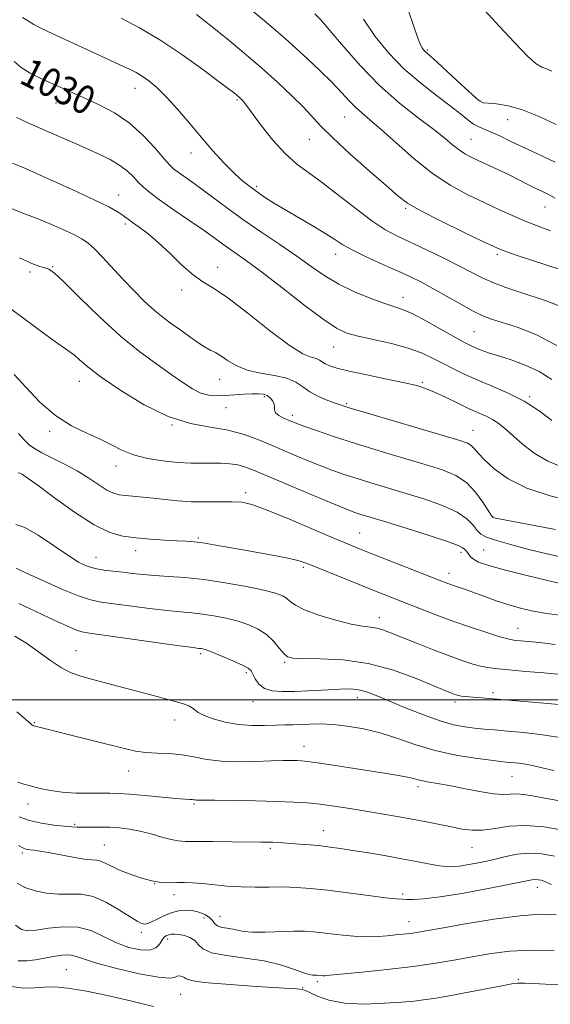
# Model space of a CAD drawing. Extents: x 2069800 to 2072700, y 317300 to 320200.
# Drawn here: x 2071092 to 2071240, y 319415 to 319690 of the extents above; entities that cross this region are included whole.
import ezdxf
from ezdxf.enums import TextEntityAlignment as Align

# ---------------------------------------------------------------- set-up
doc = ezdxf.new("R2010")
doc.units = 0
doc.header["$MEASUREMENT"] = 0
for name, color, linetype, lineweight in [('32000', 7, 'Continuous', 0), ('DTM SPOT ELEVATION', 2, 'Continuous', 13), ('INDEX CONTOUR', 41, 'Continuous', 13), ('INDEX CONTOUR LABEL', 244, 'Continuous', 0), ('INTERMEDIATE CONTOUR', 44, 'Continuous', 0)]:
    doc.layers.add(name, color=color, linetype=linetype, lineweight=lineweight)
doc.styles.add('Style-ITALICS', font='ITALICS.shx')

msp = doc.modelspace()

# ---------------------------------------------------------------- linework, layer by layer
at = {"layer": '32000', "flags": 128}
msp.add_lwpolyline([(2072500, 319500), (2070000, 319500)], dxfattribs=at)
at = {"layer": 'DTM SPOT ELEVATION'}
for p in [(2071205.93, 319681.91, 1015.8), (2071124.11, 319671.14, 1028.7), (2071152.6, 319667.85, 1026.2), (2071220.69, 319667.55, 1015.9), (2071101.92, 319667.07, 1030.7), (2071182.74, 319663.13, 1022.9), (2071228.44, 319662.37, 1016.8), (2071172.87, 319656.91, 1024.7), (2071218.16, 319656.84, 1019.1), (2071139.79, 319653.05, 1028.6), (2071158.14, 319643.67, 1027.7), (2071119.54, 319641.25, 1033.3), (2071199.87, 319637.51, 1024.2), (2071238.9, 319637.9, 1020.8), (2071121.41, 319633.21, 1034.3), (2071180.26, 319624.72, 1028.6), (2071225.48, 319624.69, 1024.3), (2071101.02, 319621.24, 1037.9), (2071147.2, 319620.99, 1033.4), (2071094.68, 319619.74, 1038.3), (2071137.19, 319614.67, 1034.4), (2071199.08, 319612.63, 1029.4), (2071219, 319603.06, 1029), (2071179.73, 319598.77, 1032.8), (2071108.49, 319589.12, 1040.7), (2071147.76, 319589.66, 1036.8), (2071204.49, 319588.87, 1033.8), (2071160.27, 319584.83, 1038.3), (2071234.54, 319584.83, 1031.8), (2071183.37, 319582.85, 1035.8), (2071149.59, 319581.73, 1038.9), (2071168.12, 319579.61, 1037.6), (2071134.46, 319576.9, 1040), (2071100.15, 319575.15, 1042.3), (2071218.75, 319575.41, 1035.2), (2071118.76, 319565.45, 1042.6), (2071155.05, 319557.96, 1043.6), (2071224.22, 319551.35, 1037.9), (2071187, 319546.68, 1043.1), (2071141.79, 319545.27, 1045.8), (2071124.25, 319541.7, 1046.6), (2071215.33, 319541.28, 1042.4), (2071221.73, 319541.89, 1041.1), (2071113.15, 319539.88, 1047.2), (2071171.25, 319537.05, 1046.3), (2071212.01, 319535.37, 1043.4), (2071192.45, 319522.97, 1047.4), (2071231.35, 319519.95, 1045.2), (2071107.59, 319513.72, 1053.2), (2071142.49, 319512.87, 1052.3), (2071165.98, 319510.49, 1050.2), (2071155.25, 319507.54, 1052.3), (2071224.27, 319502.02, 1049.6), (2071157.1, 319499.49, 1052.6), (2071186.36, 319500.55, 1052.6), (2071213.67, 319499.41, 1050.4), (2071135.18, 319494.37, 1054.6), (2071095.87, 319493.55, 1055.9), (2071171.38, 319487, 1055.3), (2071122.27, 319480.07, 1056.7), (2071229.62, 319478.52, 1054.9), (2071203.35, 319475.65, 1056.4), (2071094.09, 319470.85, 1058.6), (2071140.63, 319470.81, 1058.2), (2071107.18, 319465.14, 1059.8), (2071176.83, 319463.32, 1059.3), (2071115.5, 319459.31, 1061.1), (2071161.94, 319458.41, 1060.3), (2071218.42, 319458.61, 1058.8), (2071092.56, 319457.08, 1062.3), (2071129.6, 319448.56, 1062), (2071236.69, 319447.46, 1062.6), (2071135, 319445.4, 1062.6), (2071199.03, 319445.65, 1061.7), (2071143.39, 319438.95, 1064.9), (2071147.89, 319439.35, 1063.2), (2071200.83, 319437.86, 1063.3), (2071125.84, 319434.87, 1064.4), (2071133.2, 319433.04, 1066.4), (2071104.83, 319424.45, 1069.1), (2071170.99, 319419.37, 1067.9), (2071175.17, 319421.09, 1066.3), (2071231.4, 319421.75, 1067.8), (2071136.82, 319417.51, 1068.9)]:
    msp.add_point(p, dxfattribs=at)
at = {"layer": 'INDEX CONTOUR'}
for points in [[(2071241.694, 319640.419, 1020), (2071239.851, 319641.401, 1020), (2071238.119, 319642.249, 1020), (2071236.257, 319643.148, 1020), (2071234.076, 319644.241, 1020), (2071231.575, 319645.508, 1020), (2071228.799, 319646.887, 1020), (2071225.834, 319648.308, 1020), (2071220.297, 319650.891, 1020), (2071218.182, 319651.896, 1020), (2071216.431, 319652.833, 1020), (2071214.821, 319653.887, 1020), (2071213.102, 319655.245, 1020), (2071210.875, 319657.087, 1020), (2071207.705, 319659.591, 1020), (2071203.318, 319662.902, 1020), (2071198.083, 319667.024, 1020), (2071192.532, 319671.926, 1020), (2071187.171, 319677.443, 1020), (2071182.41, 319682.862, 1020), (2071178.635, 319687.341, 1020), (2071176.088, 319690.27, 1020), (2071174.431, 319692.01, 1020)], [(2071240.809, 319589.651, 1030), (2071237.241, 319591.88, 1030), (2071233.309, 319593.688, 1030), (2071229.364, 319595.11, 1030), (2071225.846, 319596.232, 1030), (2071223.087, 319597.135, 1030), (2071221, 319597.878, 1030), (2071219.394, 319598.509, 1030), (2071218.013, 319599.122, 1030), (2071216.337, 319599.984, 1030), (2071213.781, 319601.401, 1030), (2071210.014, 319603.531, 1030), (2071205.716, 319605.924, 1030), (2071201.819, 319607.975, 1030), (2071198.956, 319609.267, 1030), (2071196.559, 319610.118, 1030), (2071193.76, 319611.033, 1030), (2071189.945, 319612.408, 1030), (2071185.509, 319614.222, 1030), (2071181.103, 319616.348, 1030), (2071177.184, 319618.694, 1030), (2071173.444, 319621.286, 1030), (2071169.38, 319624.186, 1030), (2071164.651, 319627.414, 1030), (2071159.563, 319630.826, 1030), (2071154.579, 319634.234, 1030), (2071150.085, 319637.465, 1030), (2071142.801, 319642.915, 1030), (2071140.01, 319644.94, 1030), (2071136.135, 319647.657, 1030), (2071134.966, 319648.548, 1030), (2071133.83, 319649.646, 1030), (2071132.188, 319651.502, 1030), (2071129.634, 319654.458, 1030), (2071126.298, 319658.016, 1030), (2071122.453, 319661.467, 1030), (2071118.358, 319664.253, 1030), (2071114.252, 319666.429, 1030), (2071110.37, 319668.204, 1030), (2071100.592, 319672.576, 1030), (2071097.543, 319673.968, 1030), (2071094.686, 319675.41, 1030), (2071092.251, 319676.938, 1030), (2071090.249, 319678.624, 1030)], [(2071244.856, 319539.668, 1040), (2071239.415, 319540.875, 1040), (2071233.936, 319542.196, 1040), (2071228.941, 319543.506, 1040), (2071224.99, 319544.645, 1040), (2071222.453, 319545.524, 1040), (2071220.945, 319546.351, 1040), (2071219.89, 319547.4, 1040), (2071218.734, 319548.87, 1040), (2071217.002, 319550.647, 1040), (2071214.235, 319552.539, 1040), (2071210.156, 319554.38, 1040), (2071205.195, 319556.124, 1040), (2071199.961, 319557.752, 1040), (2071190.386, 319560.627, 1040), (2071186.274, 319561.892, 1040), (2071182.64, 319563.079, 1040), (2071179.206, 319564.292, 1040), (2071175.63, 319565.659, 1040), (2071171.663, 319567.265, 1040), (2071167.425, 319569.038, 1040), (2071163.132, 319570.868, 1040), (2071158.928, 319572.638, 1040), (2071154.668, 319574.203, 1040), (2071150.137, 319575.42, 1040), (2071145.143, 319576.278, 1040), (2071139.588, 319577.335, 1040), (2071133.398, 319579.288, 1040), (2071126.661, 319582.566, 1040), (2071120.109, 319586.54, 1040), (2071114.633, 319590.313, 1040), (2071110.887, 319593.175, 1040), (2071108.56, 319595.147, 1040), (2071107.105, 319596.435, 1040), (2071105.971, 319597.299, 1040), (2071104.602, 319598.212, 1040), (2071102.445, 319599.699, 1040), (2071099.078, 319602.155, 1040), (2071089.362, 319609.39, 1040)], [(2071242.827, 319498.653, 1050), (2071221.103, 319500.536, 1050), (2071216.477, 319500.907, 1050), (2071215.444, 319501.023, 1050), (2071214.66, 319501.162, 1050), (2071214.012, 319501.338, 1050), (2071213.362, 319501.567, 1050), (2071212.485, 319501.907, 1050), (2071210.821, 319502.594, 1050), (2071207.724, 319503.905, 1050), (2071202.771, 319505.964, 1050), (2071196.43, 319508.267, 1050), (2071189.389, 319510.162, 1050), (2071182.345, 319511.166, 1050), (2071176.032, 319511.49, 1050), (2071171.189, 319511.523, 1050), (2071168.294, 319511.621, 1050), (2071166.753, 319512.023, 1050), (2071165.709, 319512.94, 1050), (2071164.449, 319514.485, 1050), (2071162.837, 319516.376, 1050), (2071160.883, 319518.233, 1050), (2071158.591, 319519.758, 1050), (2071155.951, 319520.967, 1050), (2071152.947, 319521.957, 1050), (2071149.615, 319522.804, 1050), (2071146.184, 319523.496, 1050), (2071142.936, 319523.997, 1050), (2071140.001, 319524.307, 1050), (2071136.917, 319524.564, 1050), (2071133.072, 319524.939, 1050), (2071128.121, 319525.545, 1050), (2071114.586, 319527.348, 1050), (2071111.658, 319527.942, 1050), (2071108.227, 319529.068, 1050), (2071103.618, 319530.955, 1050), (2071098.653, 319533.159, 1050), (2071094.529, 319535.066, 1050), (2071092.132, 319536.21, 1050), (2071090.823, 319536.877, 1050)], [(2071241.483, 319456.2, 1060), (2071238.008, 319456.872, 1060), (2071234.459, 319457.071, 1060), (2071230.976, 319456.74, 1060), (2071227.549, 319456.051, 1060), (2071224.132, 319455.23, 1060), (2071220.73, 319454.473, 1060), (2071217.565, 319453.86, 1060), (2071214.917, 319453.44, 1060), (2071212.929, 319453.252, 1060), (2071211.223, 319453.295, 1060), (2071209.289, 319453.556, 1060), (2071206.697, 319454.019, 1060), (2071203.349, 319454.652, 1060), (2071199.227, 319455.417, 1060), (2071194.425, 319456.268, 1060), (2071189.482, 319457.11, 1060), (2071185.05, 319457.839, 1060), (2071181.587, 319458.379, 1060), (2071178.764, 319458.767, 1060), (2071176.061, 319459.073, 1060), (2071173.106, 319459.348, 1060), (2071170.118, 319459.593, 1060), (2071165.422, 319459.937, 1060), (2071163.86, 319460.032, 1060), (2071162.556, 319460.094, 1060), (2071161.212, 319460.136, 1060), (2071159.265, 319460.17, 1060), (2071151.311, 319460.266, 1060), (2071145.95, 319460.32, 1060), (2071138.178, 319460.37, 1060), (2071136.12, 319460.491, 1060), (2071134.163, 319460.862, 1060), (2071131.595, 319461.564, 1060), (2071128.569, 319462.433, 1060), (2071125.455, 319463.243, 1060), (2071122.538, 319463.814, 1060), (2071119.777, 319464.155, 1060), (2071117.044, 319464.32, 1060), (2071114.276, 319464.364, 1060), (2071109.507, 319464.328, 1060), (2071107.892, 319464.358, 1060), (2071106.369, 319464.458, 1060), (2071104.335, 319464.644, 1060), (2071101.386, 319464.941, 1060), (2071097.912, 319465.425, 1060), (2071094.51, 319466.185, 1060), (2071091.648, 319467.272, 1060)], [(2071129.297, 319414.175, 1070), (2071123.232, 319415.598, 1070), (2071116.401, 319417.181, 1070), (2071110.075, 319418.521, 1070), (2071105.224, 319419.308, 1070), (2071101.608, 319419.602, 1070), (2071098.685, 319419.556, 1070), (2071095.94, 319419.354, 1070), (2071092.97, 319419.306, 1070), (2071089.392, 319419.754, 1070)]]:
    msp.add_polyline3d(points, dxfattribs=at)
at = {"layer": 'INTERMEDIATE CONTOUR'}
for points in [[(2071240.433, 319631.258, 1022), (2071237.192, 319632.487, 1022), (2071233.803, 319633.798, 1022), (2071230.118, 319635.352, 1022), (2071226.123, 319637.149, 1022), (2071221.838, 319639.143, 1022), (2071217.282, 319641.347, 1022), (2071212.466, 319643.982, 1022), (2071207.402, 319647.324, 1022), (2071202.179, 319651.476, 1022), (2071197.211, 319655.842, 1022), (2071192.993, 319659.652, 1022), (2071189.868, 319662.355, 1022), (2071187.595, 319664.25, 1022), (2071185.779, 319665.86, 1022), (2071184.034, 319667.649, 1022), (2071181.986, 319669.873, 1022), (2071179.268, 319672.734, 1022), (2071175.61, 319676.355, 1022), (2071171.144, 319680.555, 1022), (2071166.102, 319685.075, 1022), (2071160.772, 319689.637, 1022), (2071151.439, 319697.414, 1022)], [(2071242.013, 319660.993, 1016), (2071237.261, 319663.261, 1016), (2071232.561, 319665.164, 1016), (2071228.52, 319666.283, 1016), (2071225.321, 319666.775, 1016), (2071223.038, 319666.945, 1016), (2071221.598, 319667.126, 1016), (2071220.337, 319667.773, 1016), (2071218.444, 319669.371, 1016), (2071215.4, 319672.171, 1016), (2071208.762, 319678.36, 1016), (2071206.828, 319680.121, 1016), (2071205.334, 319681.431, 1016), (2071204.944, 319681.835, 1016), (2071204.576, 319682.317, 1016), (2071204.213, 319682.922, 1016), (2071203.81, 319683.787, 1016), (2071203.195, 319685.416, 1016), (2071202.164, 319688.404, 1016), (2071200.583, 319693.109, 1016)], [(2071240.765, 319675.935, 1014), (2071239.27, 319676.59, 1014), (2071237.999, 319677.046, 1014), (2071236.428, 319677.968, 1014), (2071233.973, 319680.112, 1014), (2071230.29, 319683.923, 1014), (2071226.01, 319688.583, 1014), (2071222.008, 319692.963, 1014)], [(2071242.134, 319599.153, 1028), (2071236.259, 319602.248, 1028), (2071231.053, 319604.295, 1028), (2071223.88, 319606.562, 1028), (2071221.453, 319607.494, 1028), (2071218.773, 319608.8, 1028), (2071215.262, 319610.729, 1028), (2071211.298, 319612.982, 1028), (2071207.497, 319615.125, 1028), (2071204.271, 319616.852, 1028), (2071201.22, 319618.354, 1028), (2071197.739, 319619.953, 1028), (2071193.457, 319621.868, 1028), (2071188.949, 319623.915, 1028), (2071185.025, 319625.81, 1028), (2071182.223, 319627.367, 1028), (2071179.987, 319628.8, 1028), (2071177.49, 319630.418, 1028), (2071174.138, 319632.439, 1028), (2071166.458, 319636.927, 1028), (2071163.158, 319638.93, 1028), (2071160.368, 319640.713, 1028), (2071157.966, 319642.343, 1028), (2071155.815, 319643.913, 1028), (2071153.713, 319645.631, 1028), (2071151.442, 319647.735, 1028), (2071148.829, 319650.414, 1028), (2071145.889, 319653.641, 1028), (2071142.679, 319657.336, 1028), (2071139.292, 319661.36, 1028), (2071135.931, 319665.323, 1028), (2071132.832, 319668.775, 1028), (2071130.178, 319671.375, 1028), (2071127.948, 319673.224, 1028), (2071126.072, 319674.533, 1028), (2071124.402, 319675.531, 1028), (2071122.496, 319676.504, 1028), (2071119.838, 319677.758, 1028), (2071111.664, 319681.547, 1028), (2071107.136, 319683.628, 1028), (2071099.644, 319687.059, 1028), (2071097.182, 319688.237, 1028), (2071095.738, 319689.017, 1028), (2071093.989, 319690.141, 1028), (2071092.563, 319690.938, 1028)], [(2071242.511, 319610.368, 1026), (2071239.209, 319611.659, 1026), (2071231.808, 319614.044, 1026), (2071227.865, 319615.398, 1026), (2071224.27, 319616.775, 1026), (2071221.254, 319618.134, 1026), (2071218.349, 319619.617, 1026), (2071214.909, 319621.407, 1026), (2071210.518, 319623.601, 1026), (2071205.686, 319625.943, 1026), (2071197.42, 319629.85, 1026), (2071194.055, 319631.641, 1026), (2071190.387, 319634.031, 1026), (2071185.957, 319637.376, 1026), (2071181.163, 319641.171, 1026), (2071176.611, 319644.695, 1026), (2071172.749, 319647.467, 1026), (2071169.368, 319649.958, 1026), (2071166.097, 319652.877, 1026), (2071162.707, 319656.664, 1026), (2071159.525, 319660.688, 1026), (2071154.768, 319667.083, 1026), (2071154.379, 319667.552, 1026), (2071154.025, 319667.928, 1026), (2071153.64, 319668.3, 1026), (2071153.225, 319668.673, 1026), (2071151.939, 319669.74, 1026), (2071151.455, 319670.119, 1026), (2071150.267, 319671.018, 1026), (2071147.617, 319673.004, 1026), (2071143.032, 319676.407, 1026), (2071137.181, 319680.6, 1026), (2071131.022, 319684.72, 1026), (2071125.331, 319688.088, 1026), (2071120.17, 319690.779, 1026)], [(2071247.93, 319618.844, 1024), (2071230.749, 319624.482, 1024), (2071228.197, 319625.343, 1024), (2071226.429, 319625.989, 1024), (2071224.509, 319626.829, 1024), (2071221.241, 319628.378, 1024), (2071215.9, 319630.943, 1024), (2071209.646, 319634.006, 1024), (2071204.107, 319636.845, 1024), (2071200.407, 319638.998, 1024), (2071197.634, 319641.063, 1024), (2071194.372, 319643.901, 1024), (2071189.646, 319648.059, 1024), (2071184.26, 319652.843, 1024), (2071179.461, 319657.245, 1024), (2071176.131, 319660.545, 1024), (2071171.238, 319665.828, 1024), (2071167.995, 319669.08, 1024), (2071164.002, 319672.85, 1024), (2071159.478, 319676.908, 1024), (2071154.659, 319681.026, 1024), (2071149.84, 319685.002, 1024), (2071145.332, 319688.638, 1024), (2071141.274, 319691.821, 1024)], [(2071241.726, 319650.485, 1018), (2071236.994, 319652.695, 1018), (2071232.707, 319654.665, 1018), (2071229.106, 319656.385, 1018), (2071226.172, 319657.817, 1018), (2071223.819, 319658.915, 1018), (2071220.361, 319660.335, 1018), (2071218.88, 319661.128, 1018), (2071217.272, 319662.298, 1018), (2071215.213, 319663.968, 1018), (2071212.351, 319666.233, 1018), (2071208.481, 319669.155, 1018), (2071203.98, 319672.66, 1018), (2071199.379, 319676.638, 1018), (2071195.12, 319680.989, 1018), (2071191.334, 319685.638, 1018), (2071188.071, 319690.521, 1018)], [(2071240.773, 319578.122, 1032), (2071237.224, 319580.843, 1032), (2071233.072, 319583.544, 1032), (2071228.576, 319585.855, 1032), (2071224.055, 319587.808, 1032), (2071219.843, 319589.532, 1032), (2071216.19, 319591.14, 1032), (2071213.013, 319592.677, 1032), (2071210.147, 319594.172, 1032), (2071207.38, 319595.646, 1032), (2071204.326, 319597.076, 1032), (2071200.554, 319598.43, 1032), (2071195.852, 319599.679, 1032), (2071190.886, 319600.791, 1032), (2071186.54, 319601.738, 1032), (2071183.353, 319602.608, 1032), (2071180.483, 319603.965, 1032), (2071176.742, 319606.493, 1032), (2071171.352, 319610.573, 1032), (2071165.183, 319615.374, 1032), (2071159.515, 319619.764, 1032), (2071155.329, 319622.882, 1032), (2071152.409, 319624.946, 1032), (2071150.238, 319626.443, 1032), (2071148.305, 319627.83, 1032), (2071146.107, 319629.427, 1032), (2071143.145, 319631.523, 1032), (2071139.151, 319634.269, 1032), (2071134.779, 319637.26, 1032), (2071130.914, 319639.953, 1032), (2071128.213, 319641.953, 1032), (2071126.416, 319643.46, 1032), (2071125.037, 319644.828, 1032), (2071123.638, 319646.33, 1032), (2071121.978, 319647.945, 1032), (2071119.866, 319649.577, 1032), (2071117.123, 319651.173, 1032), (2071113.621, 319652.861, 1032), (2071109.243, 319654.813, 1032), (2071094.108, 319661.488, 1032), (2071090.868, 319662.965, 1032)], [(2071243.769, 319565.114, 1034), (2071239.67, 319566.759, 1034), (2071235.851, 319569.059, 1034), (2071232.478, 319571.662, 1034), (2071227.497, 319575.989, 1034), (2071225.738, 319577.393, 1034), (2071224.121, 319578.46, 1034), (2071222.38, 319579.355, 1034), (2071217.674, 319581.455, 1034), (2071214.425, 319582.999, 1034), (2071210.977, 319584.671, 1034), (2071207.881, 319586.136, 1034), (2071205.44, 319587.165, 1034), (2071202.97, 319587.937, 1034), (2071199.538, 319588.737, 1034), (2071194.576, 319589.769, 1034), (2071188.976, 319590.915, 1034), (2071183.992, 319591.976, 1034), (2071180.583, 319592.803, 1034), (2071178.533, 319593.447, 1034), (2071177.33, 319594.008, 1034), (2071175.753, 319595.076, 1034), (2071174.817, 319595.489, 1034), (2071173.397, 319595.878, 1034), (2071171.032, 319596.869, 1034), (2071167.223, 319599.223, 1034), (2071161.765, 319603.347, 1034), (2071155.631, 319608.231, 1034), (2071150.088, 319612.513, 1034), (2071146.059, 319615.23, 1034), (2071143.081, 319617.014, 1034), (2071140.347, 319618.898, 1034), (2071137.236, 319621.639, 1034), (2071133.88, 319624.883, 1034), (2071130.6, 319628, 1034), (2071127.677, 319630.483, 1034), (2071125.244, 319632.321, 1034), (2071123.394, 319633.629, 1034), (2071122.153, 319634.532, 1034), (2071121.268, 319635.203, 1034), (2071120.417, 319635.825, 1034), (2071119.2, 319636.604, 1034), (2071116.921, 319637.841, 1034), (2071112.804, 319639.855, 1034), (2071106.51, 319642.78, 1034), (2071099.439, 319645.989, 1034), (2071093.421, 319648.663, 1034), (2071089.806, 319650.214, 1034)], [(2071247.382, 319555.305, 1036), (2071240.316, 319557.045, 1036), (2071233.764, 319559.198, 1036), (2071228.522, 319561.848, 1036), (2071224.619, 319564.656, 1036), (2071221.894, 319567.172, 1036), (2071220.15, 319569.05, 1036), (2071219.052, 319570.343, 1036), (2071218.231, 319571.209, 1036), (2071217.203, 319571.843, 1036), (2071215.031, 319572.61, 1036), (2071210.663, 319573.913, 1036), (2071188.515, 319580.404, 1036), (2071184.318, 319581.656, 1036), (2071182.071, 319582.368, 1036), (2071180.36, 319582.969, 1036), (2071178.095, 319583.808, 1036), (2071175.47, 319584.903, 1036), (2071173.007, 319586.189, 1036), (2071171.031, 319587.584, 1036), (2071169.113, 319588.923, 1036), (2071166.629, 319590.019, 1036), (2071163.177, 319590.773, 1036), (2071159.22, 319591.418, 1036), (2071155.442, 319592.27, 1036), (2071152.38, 319593.537, 1036), (2071150.006, 319594.985, 1036), (2071148.151, 319596.268, 1036), (2071146.625, 319597.158, 1036), (2071145.168, 319597.89, 1036), (2071143.497, 319598.816, 1036), (2071141.417, 319600.19, 1036), (2071139.057, 319601.87, 1036), (2071136.63, 319603.615, 1036), (2071134.289, 319605.267, 1036), (2071131.944, 319606.993, 1036), (2071129.445, 319609.046, 1036), (2071126.686, 319611.604, 1036), (2071123.739, 319614.561, 1036), (2071120.717, 319617.739, 1036), (2071115.026, 319623.873, 1036), (2071112.742, 319626.236, 1036), (2071110.965, 319627.84, 1036), (2071109.231, 319629.011, 1036), (2071106.945, 319630.194, 1036), (2071103.727, 319631.704, 1036), (2071100.079, 319633.328, 1036), (2071096.718, 319634.721, 1036), (2071091.946, 319636.459, 1036), (2071089.511, 319637.533, 1036)], [(2071241.79, 319547.673, 1038), (2071230.395, 319549.799, 1038), (2071227.534, 319550.345, 1038), (2071224.966, 319550.859, 1038), (2071224.257, 319551.031, 1038), (2071224.096, 319551.139, 1038), (2071223.746, 319551.642, 1038), (2071222.942, 319552.949, 1038), (2071221.481, 319555.288, 1038), (2071219.417, 319558.143, 1038), (2071216.868, 319560.817, 1038), (2071213.867, 319562.798, 1038), (2071210.137, 319564.328, 1038), (2071205.312, 319565.833, 1038), (2071199.222, 319567.638, 1038), (2071192.459, 319569.659, 1038), (2071185.808, 319571.707, 1038), (2071179.95, 319573.606, 1038), (2071175.162, 319575.238, 1038), (2071171.614, 319576.495, 1038), (2071169.357, 319577.325, 1038), (2071167.948, 319577.878, 1038), (2071166.818, 319578.357, 1038), (2071165.548, 319578.923, 1038), (2071164.311, 319579.582, 1038), (2071163.426, 319580.301, 1038), (2071163.101, 319581.055, 1038), (2071163.093, 319581.85, 1038), (2071163.048, 319582.704, 1038), (2071162.685, 319583.608, 1038), (2071162.015, 319584.457, 1038), (2071161.121, 319585.125, 1038), (2071160.048, 319585.516, 1038), (2071158.681, 319585.667, 1038), (2071156.868, 319585.65, 1038), (2071154.533, 319585.533, 1038), (2071149.294, 319585.198, 1038), (2071146.932, 319585.1, 1038), (2071144.737, 319585.246, 1038), (2071142.555, 319585.836, 1038), (2071140.217, 319587.024, 1038), (2071137.512, 319588.793, 1038), (2071134.217, 319591.084, 1038), (2071130.162, 319593.886, 1038), (2071125.387, 319597.38, 1038), (2071119.98, 319601.794, 1038), (2071114.158, 319607.136, 1038), (2071108.63, 319612.532, 1038), (2071104.229, 319616.884, 1038), (2071101.52, 319619.401, 1038), (2071099.993, 319620.503, 1038), (2071098.867, 319620.913, 1038), (2071097.424, 319621.298, 1038), (2071095.19, 319622.101, 1038), (2071091.753, 319623.71, 1038)], [(2071245.187, 319532.057, 1042), (2071239.596, 319533.354, 1042), (2071233.032, 319534.937, 1042), (2071227.046, 319536.457, 1042), (2071222.851, 319537.645, 1042), (2071220.278, 319538.554, 1042), (2071218.808, 319539.316, 1042), (2071217.975, 319540.033, 1042), (2071217.514, 319540.687, 1042), (2071217.207, 319541.231, 1042), (2071216.883, 319541.635, 1042), (2071216.217, 319542.224, 1042), (2071215.805, 319542.563, 1042), (2071214.563, 319543.165, 1042), (2071211.604, 319544.26, 1042), (2071206.445, 319545.961, 1042), (2071200.254, 319547.92, 1042), (2071194.609, 319549.671, 1042), (2071186.743, 319552.078, 1042), (2071185.33, 319552.551, 1042), (2071183.251, 319553.346, 1042), (2071179.647, 319554.821, 1042), (2071174.054, 319557.166, 1042), (2071167.588, 319559.899, 1042), (2071157.697, 319564.091, 1042), (2071154.996, 319565.13, 1042), (2071152.867, 319565.72, 1042), (2071150.654, 319566.058, 1042), (2071148.238, 319566.222, 1042), (2071145.629, 319566.26, 1042), (2071142.813, 319566.231, 1042), (2071139.667, 319566.24, 1042), (2071136.039, 319566.407, 1042), (2071131.886, 319566.832, 1042), (2071127.598, 319567.543, 1042), (2071123.673, 319568.548, 1042), (2071120.434, 319569.838, 1042), (2071117.511, 319571.331, 1042), (2071114.361, 319572.927, 1042), (2071110.578, 319574.605, 1042), (2071106.311, 319576.675, 1042), (2071101.845, 319579.527, 1042), (2071097.471, 319583.342, 1042), (2071093.497, 319587.474, 1042), (2071090.237, 319591.069, 1042)], [(2071242.878, 319523.639, 1044), (2071238.745, 319524.243, 1044), (2071235.048, 319524.922, 1044), (2071231.674, 319525.71, 1044), (2071228.426, 319526.642, 1044), (2071225.166, 319527.727, 1044), (2071221.998, 319528.865, 1044), (2071219.086, 319529.931, 1044), (2071216.562, 319530.822, 1044), (2071212.69, 319532.148, 1044), (2071211.176, 319532.696, 1044), (2071209.239, 319533.442, 1044), (2071190.702, 319540.725, 1044), (2071186.922, 319542.228, 1044), (2071183.557, 319543.61, 1044), (2071179.312, 319545.411, 1044), (2071173.357, 319547.966, 1044), (2071166.706, 319550.787, 1044), (2071160.835, 319553.179, 1044), (2071156.798, 319554.619, 1044), (2071153.958, 319555.26, 1044), (2071151.254, 319555.427, 1044), (2071147.869, 319555.41, 1044), (2071143.959, 319555.37, 1044), (2071139.923, 319555.436, 1044), (2071136.092, 319555.695, 1044), (2071132.535, 319556.072, 1044), (2071129.257, 319556.451, 1044), (2071126.269, 319556.743, 1044), (2071121.436, 319557.14, 1044), (2071119.665, 319557.352, 1044), (2071118.045, 319557.789, 1044), (2071116.226, 319558.672, 1044), (2071113.924, 319560.143, 1044), (2071111.13, 319562.02, 1044), (2071107.901, 319564.036, 1044), (2071104.364, 319565.958, 1044), (2071098.006, 319569.125, 1044), (2071095.955, 319570.283, 1044), (2071094.464, 319571.382, 1044), (2071093.086, 319572.716, 1044), (2071091.435, 319574.518, 1044)], [(2071241.73, 319515.498, 1046), (2071237.315, 319515.98, 1046), (2071234.156, 319516.307, 1046), (2071232.055, 319516.51, 1046), (2071230.689, 319516.63, 1046), (2071229.68, 319516.737, 1046), (2071228.411, 319517.007, 1046), (2071226.202, 319517.644, 1046), (2071222.592, 319518.785, 1046), (2071218.002, 319520.308, 1046), (2071213.072, 319522.026, 1046), (2071208.344, 319523.77, 1046), (2071203.989, 319525.45, 1046), (2071193.117, 319529.743, 1046), (2071189.121, 319531.337, 1046), (2071184.322, 319533.266, 1046), (2071172.281, 319538.145, 1046), (2071170.011, 319538.922, 1046), (2071167.35, 319539.571, 1046), (2071163.561, 319540.3, 1046), (2071154.26, 319541.929, 1046), (2071146.121, 319543.398, 1046), (2071143.038, 319543.908, 1046), (2071140.647, 319544.205, 1046), (2071138.447, 319544.368, 1046), (2071135.81, 319544.508, 1046), (2071132.305, 319544.714, 1046), (2071128.282, 319544.992, 1046), (2071124.287, 319545.33, 1046), (2071120.67, 319545.802, 1046), (2071116.988, 319546.846, 1046), (2071112.606, 319548.989, 1046), (2071107.185, 319552.487, 1046), (2071101.587, 319556.503, 1046), (2071096.972, 319559.937, 1046), (2071094.193, 319561.958, 1046), (2071092.859, 319562.857, 1046), (2071092.278, 319563.201, 1046), (2071091.85, 319563.44, 1046), (2071091.374, 319563.543, 1046)], [(2071243.405, 319507.04, 1048), (2071238.558, 319507.493, 1048), (2071233.488, 319507.946, 1048), (2071225.799, 319508.61, 1048), (2071223.399, 319508.889, 1048), (2071221.211, 319509.307, 1048), (2071218.689, 319509.986, 1048), (2071215.608, 319510.986, 1048), (2071211.821, 319512.351, 1048), (2071207.324, 319514.066, 1048), (2071202.681, 319515.891, 1048), (2071195.611, 319518.736, 1048), (2071193.466, 319519.538, 1048), (2071191.744, 319520.015, 1048), (2071190.01, 319520.277, 1048), (2071187.799, 319520.571, 1048), (2071184.635, 319521.173, 1048), (2071180.298, 319522.269, 1048), (2071175.585, 319523.683, 1048), (2071171.551, 319525.146, 1048), (2071168.969, 319526.437, 1048), (2071167.49, 319527.52, 1048), (2071166.486, 319528.404, 1048), (2071165.337, 319529.124, 1048), (2071163.436, 319529.813, 1048), (2071160.191, 319530.631, 1048), (2071155.262, 319531.672, 1048), (2071149.328, 319532.764, 1048), (2071143.323, 319533.673, 1048), (2071138.011, 319534.227, 1048), (2071133.471, 319534.532, 1048), (2071129.61, 319534.757, 1048), (2071126.318, 319535.039, 1048), (2071123.405, 319535.362, 1048), (2071120.667, 319535.678, 1048), (2071117.95, 319535.96, 1048), (2071115.317, 319536.272, 1048), (2071112.885, 319536.705, 1048), (2071110.669, 319537.376, 1048), (2071108.281, 319538.528, 1048), (2071105.234, 319540.433, 1048), (2071101.262, 319543.171, 1048), (2071096.992, 319546.057, 1048), (2071093.276, 319548.215, 1048), (2071090.696, 319549.054, 1048)], [(2071243.682, 319489.325, 1052), (2071238.167, 319490.209, 1052), (2071232.914, 319490.813, 1052), (2071228.338, 319491.229, 1052), (2071224.723, 319491.538, 1052), (2071221.8, 319491.8, 1052), (2071219.163, 319492.064, 1052), (2071216.427, 319492.408, 1052), (2071213.29, 319493.013, 1052), (2071209.471, 319494.086, 1052), (2071204.85, 319495.736, 1052), (2071199.97, 319497.677, 1052), (2071192.077, 319500.976, 1052), (2071189.422, 319501.997, 1052), (2071187.222, 319502.637, 1052), (2071185.13, 319502.95, 1052), (2071182.829, 319503.014, 1052), (2071180.001, 319502.913, 1052), (2071172.536, 319502.517, 1052), (2071168.688, 319502.345, 1052), (2071165.305, 319502.291, 1052), (2071162.503, 319502.513, 1052), (2071160.325, 319503.187, 1052), (2071158.783, 319504.399, 1052), (2071157.755, 319505.859, 1052), (2071157.084, 319507.184, 1052), (2071156.557, 319508.107, 1052), (2071155.743, 319508.833, 1052), (2071154.152, 319509.684, 1052), (2071151.513, 319510.872, 1052), (2071148.424, 319512.18, 1052), (2071145.703, 319513.283, 1052), (2071143.967, 319513.937, 1052), (2071143.04, 319514.227, 1052), (2071142.548, 319514.32, 1052), (2071141.99, 319514.387, 1052), (2071140.362, 319514.596, 1052), (2071136.533, 319515.12, 1052), (2071111.376, 319518.665, 1052), (2071109.237, 319519.044, 1052), (2071107.747, 319519.513, 1052), (2071105.832, 319520.307, 1052), (2071103.273, 319521.455, 1052), (2071100.061, 319522.943, 1052), (2071096.174, 319524.763, 1052), (2071091.529, 319526.965, 1052)], [(2071241.356, 319480.232, 1054), (2071238.035, 319480.947, 1054), (2071235.76, 319481.484, 1054), (2071233.984, 319481.873, 1054), (2071232.273, 319482.147, 1054), (2071230.641, 319482.335, 1054), (2071227.999, 319482.573, 1054), (2071226.386, 319482.746, 1054), (2071223.653, 319483.076, 1054), (2071219.315, 319483.652, 1054), (2071213.895, 319484.535, 1054), (2071208.159, 319485.781, 1054), (2071202.732, 319487.389, 1054), (2071197.639, 319489.124, 1054), (2071192.758, 319490.697, 1054), (2071188.018, 319491.874, 1054), (2071183.542, 319492.65, 1054), (2071179.499, 319493.076, 1054), (2071176.017, 319493.216, 1054), (2071173.053, 319493.178, 1054), (2071170.519, 319493.081, 1054), (2071168.286, 319493.02, 1054), (2071166.059, 319492.973, 1054), (2071163.501, 319492.894, 1054), (2071160.368, 319492.773, 1054), (2071156.801, 319492.758, 1054), (2071153.033, 319493.034, 1054), (2071149.316, 319493.716, 1054), (2071145.988, 319494.654, 1054), (2071143.404, 319495.624, 1054), (2071141.785, 319496.453, 1054), (2071140.825, 319497.137, 1054), (2071140.084, 319497.721, 1054), (2071139.144, 319498.257, 1054), (2071137.67, 319498.832, 1054), (2071135.353, 319499.541, 1054), (2071132.004, 319500.454, 1054), (2071123.575, 319502.646, 1054), (2071119.319, 319503.77, 1054), (2071111.876, 319505.753, 1054), (2071108.922, 319506.562, 1054), (2071106.243, 319507.511, 1054), (2071103.494, 319508.922, 1054), (2071100.417, 319510.996, 1054), (2071097.102, 319513.432, 1054), (2071093.727, 319515.811, 1054), (2071090.451, 319517.799, 1054)], [(2071243.465, 319471.607, 1056), (2071238.838, 319472.418, 1056), (2071235.383, 319473.072, 1056), (2071232.883, 319473.494, 1056), (2071230.974, 319473.66, 1056), (2071227.274, 319473.513, 1056), (2071224.472, 319473.686, 1056), (2071220.563, 319474.29, 1056), (2071216.134, 319475.141, 1056), (2071211.987, 319475.967, 1056), (2071208.756, 319476.557, 1056), (2071206.394, 319476.955, 1056), (2071204.678, 319477.27, 1056), (2071203.357, 319477.593, 1056), (2071202.047, 319477.95, 1056), (2071200.335, 319478.349, 1056), (2071197.86, 319478.806, 1056), (2071194.486, 319479.356, 1056), (2071179.584, 319481.694, 1056), (2071175.186, 319482.366, 1056), (2071172.397, 319482.758, 1056), (2071170.734, 319482.93, 1056), (2071169.421, 319482.99, 1056), (2071167.769, 319483.02, 1056), (2071165.436, 319483.005, 1056), (2071162.165, 319482.907, 1056), (2071157.851, 319482.725, 1056), (2071153.001, 319482.613, 1056), (2071148.276, 319482.767, 1056), (2071144.176, 319483.304, 1056), (2071140.564, 319484.017, 1056), (2071137.145, 319484.624, 1056), (2071133.7, 319484.926, 1056), (2071130.315, 319485.053, 1056), (2071127.154, 319485.226, 1056), (2071124.253, 319485.626, 1056), (2071121.129, 319486.313, 1056), (2071112.078, 319488.615, 1056), (2071095.803, 319492.719, 1056), (2071095.496, 319492.835, 1056), (2071095.232, 319493.002, 1056), (2071094.781, 319493.364, 1056), (2071090.951, 319496.613, 1056)], [(2071243.427, 319463.598, 1058), (2071238.511, 319464.41, 1058), (2071233.436, 319464.825, 1058), (2071228.866, 319464.586, 1058), (2071224.888, 319464, 1058), (2071221.455, 319463.514, 1058), (2071218.471, 319463.473, 1058), (2071215.665, 319463.823, 1058), (2071212.725, 319464.408, 1058), (2071209.402, 319465.092, 1058), (2071205.707, 319465.828, 1058), (2071201.716, 319466.585, 1058), (2071197.504, 319467.342, 1058), (2071193.132, 319468.091, 1058), (2071188.662, 319468.832, 1058), (2071184.179, 319469.556, 1058), (2071179.851, 319470.212, 1058), (2071175.873, 319470.745, 1058), (2071172.283, 319471.117, 1058), (2071168.509, 319471.361, 1058), (2071163.823, 319471.531, 1058), (2071157.846, 319471.671, 1058), (2071151.59, 319471.781, 1058), (2071146.417, 319471.85, 1058), (2071141.897, 319471.881, 1058), (2071141.325, 319471.897, 1058), (2071140.945, 319471.946, 1058), (2071140.566, 319472.009, 1058), (2071140.118, 319472.059, 1058), (2071139.453, 319472.089, 1058), (2071138.111, 319472.164, 1058), (2071135.554, 319472.372, 1058), (2071126.814, 319473.218, 1058), (2071122.534, 319473.6, 1058), (2071119.445, 319473.795, 1058), (2071117.042, 319473.843, 1058), (2071114.505, 319473.822, 1058), (2071111.226, 319473.811, 1058), (2071107.473, 319473.885, 1058), (2071103.731, 319474.125, 1058), (2071100.396, 319474.576, 1058), (2071097.517, 319475.162, 1058), (2071095.059, 319475.776, 1058), (2071092.981, 319476.339, 1058), (2071091.234, 319476.886, 1058)], [(2071240.695, 319448.312, 1062), (2071238.539, 319449.238, 1062), (2071237.796, 319449.477, 1062), (2071236.994, 319449.632, 1062), (2071236.174, 319449.678, 1062), (2071235.213, 319449.571, 1062), (2071233.322, 319449.201, 1062), (2071229.545, 319448.436, 1062), (2071223.377, 319447.235, 1062), (2071216.106, 319445.896, 1062), (2071209.471, 319444.805, 1062), (2071204.813, 319444.245, 1062), (2071201.91, 319444.089, 1062), (2071200.143, 319444.11, 1062), (2071198.846, 319444.137, 1062), (2071197.176, 319444.247, 1062), (2071194.242, 319444.569, 1062), (2071189.488, 319445.183, 1062), (2071183.697, 319445.949, 1062), (2071177.987, 319446.668, 1062), (2071173.213, 319447.183, 1062), (2071169.182, 319447.485, 1062), (2071165.441, 319447.602, 1062), (2071161.622, 319447.58, 1062), (2071157.705, 319447.534, 1062), (2071153.755, 319447.596, 1062), (2071149.86, 319447.853, 1062), (2071142.93, 319448.546, 1062), (2071140.209, 319448.742, 1062), (2071137.892, 319448.814, 1062), (2071135.783, 319448.802, 1062), (2071133.685, 319448.772, 1062), (2071131.404, 319448.876, 1062), (2071128.748, 319449.293, 1062), (2071125.632, 319450.13, 1062), (2071122.407, 319451.244, 1062), (2071119.53, 319452.421, 1062), (2071117.347, 319453.472, 1062), (2071115.752, 319454.302, 1062), (2071114.526, 319454.837, 1062), (2071113.413, 319455.057, 1062), (2071112.005, 319455.158, 1062), (2071109.857, 319455.386, 1062), (2071106.72, 319455.913, 1062), (2071099.855, 319457.237, 1062), (2071097.445, 319457.654, 1062), (2071095.815, 319457.884, 1062), (2071094.706, 319458.004, 1062), (2071093.842, 319458.121, 1062), (2071092.881, 319458.436, 1062), (2071091.47, 319459.182, 1062)], [(2071241.961, 319439.758, 1064), (2071237.548, 319439.971, 1064), (2071231.931, 319439.553, 1064), (2071224.543, 319438.545, 1064), (2071216.623, 319437.264, 1064), (2071209.865, 319436.093, 1064), (2071205.501, 319435.323, 1064), (2071202.939, 319434.886, 1064), (2071201.125, 319434.619, 1064), (2071199.193, 319434.39, 1064), (2071197.022, 319434.17, 1064), (2071194.675, 319433.959, 1064), (2071192.19, 319433.772, 1064), (2071189.495, 319433.67, 1064), (2071186.494, 319433.732, 1064), (2071183.161, 319434.002, 1064), (2071179.773, 319434.39, 1064), (2071176.677, 319434.771, 1064), (2071174.069, 319435.044, 1064), (2071171.535, 319435.187, 1064), (2071168.507, 319435.198, 1064), (2071160.523, 319434.985, 1064), (2071156.94, 319434.983, 1064), (2071154.475, 319435.171, 1064), (2071152.815, 319435.477, 1064), (2071151.426, 319435.787, 1064), (2071149.906, 319436.029, 1064), (2071148.393, 319436.292, 1064), (2071147.157, 319436.708, 1064), (2071146.36, 319437.366, 1064), (2071145.739, 319438.191, 1064), (2071144.923, 319439.068, 1064), (2071143.631, 319439.887, 1064), (2071141.959, 319440.555, 1064), (2071140.09, 319440.984, 1064), (2071138.174, 319441.101, 1064), (2071136.225, 319440.889, 1064), (2071134.222, 319440.345, 1064), (2071132.18, 319439.508, 1064), (2071130.275, 319438.58, 1064), (2071128.718, 319437.806, 1064), (2071127.652, 319437.372, 1064), (2071126.944, 319437.23, 1064), (2071126.388, 319437.275, 1064), (2071125.748, 319437.465, 1064), (2071124.664, 319438.013, 1064), (2071122.741, 319439.192, 1064), (2071119.749, 319441.117, 1064), (2071116.098, 319443.249, 1064), (2071112.361, 319444.896, 1064), (2071108.973, 319445.564, 1064), (2071105.823, 319445.597, 1064), (2071102.662, 319445.539, 1064), (2071099.339, 319445.834, 1064), (2071096.094, 319446.505, 1064), (2071093.265, 319447.468, 1064), (2071091.046, 319448.662, 1064)], [(2071241.426, 319429.847, 1066), (2071234.803, 319429.945, 1066), (2071229.002, 319429.62, 1066), (2071223.848, 319428.966, 1066), (2071218.941, 319428.12, 1066), (2071213.889, 319427.21, 1066), (2071208.344, 319426.28, 1066), (2071201.968, 319425.36, 1066), (2071194.695, 319424.488, 1066), (2071187.567, 319423.735, 1066), (2071178.631, 319422.865, 1066), (2071177.193, 319422.746, 1066), (2071176.647, 319422.739, 1066), (2071176.212, 319422.774, 1066), (2071175.026, 319422.91, 1066), (2071174.696, 319422.929, 1066), (2071174.301, 319422.93, 1066), (2071173.733, 319422.944, 1066), (2071172.742, 319423.121, 1066), (2071171.047, 319423.639, 1066), (2071168.413, 319424.598, 1066), (2071164.813, 319425.776, 1066), (2071160.265, 319426.878, 1066), (2071154.955, 319427.69, 1066), (2071149.706, 319428.37, 1066), (2071145.507, 319429.165, 1066), (2071143.038, 319430.242, 1066), (2071141.749, 319431.456, 1066), (2071140.784, 319432.577, 1066), (2071139.477, 319433.422, 1066), (2071137.931, 319433.987, 1066), (2071136.44, 319434.31, 1066), (2071135.235, 319434.43, 1066), (2071134.294, 319434.389, 1066), (2071133.534, 319434.231, 1066), (2071132.876, 319433.973, 1066), (2071132.271, 319433.527, 1066), (2071131.674, 319432.777, 1066), (2071130.995, 319431.695, 1066), (2071129.955, 319430.606, 1066), (2071128.232, 319429.92, 1066), (2071125.619, 319429.96, 1066), (2071122.383, 319430.691, 1066), (2071118.91, 319431.991, 1066), (2071115.483, 319433.673, 1066), (2071111.978, 319435.291, 1066), (2071108.169, 319436.339, 1066), (2071103.968, 319436.475, 1066), (2071099.845, 319436.028, 1066), (2071096.41, 319435.493, 1066), (2071094.06, 319435.313, 1066), (2071092.345, 319435.721, 1066), (2071090.606, 319436.897, 1066)], [(2071244.098, 319420.068, 1068), (2071237.346, 319420.492, 1068), (2071233.308, 319420.7, 1068), (2071231.172, 319420.685, 1068), (2071229.54, 319420.46, 1068), (2071227.259, 319420.039, 1068), (2071215.945, 319417.89, 1068), (2071211.53, 319417.076, 1068), (2071207.721, 319416.408, 1068), (2071204.872, 319415.97, 1068), (2071202.241, 319415.673, 1068), (2071198.807, 319415.383, 1068), (2071193.895, 319415.035, 1068), (2071188.196, 319414.838, 1068), (2071182.743, 319415.069, 1068), (2071178.378, 319415.891, 1068), (2071175.184, 319417.012, 1068), (2071173.053, 319418.023, 1068), (2071171.844, 319418.612, 1068), (2071171.28, 319418.851, 1068), (2071171.051, 319418.909, 1068), (2071169.318, 319419.04, 1068), (2071167.294, 319419.178, 1068), (2071156.801, 319419.848, 1068), (2071149.495, 319420.357, 1068), (2071143.357, 319420.892, 1068), (2071139.882, 319421.393, 1068), (2071138.441, 319421.843, 1068), (2071137.88, 319422.233, 1068), (2071137.259, 319422.542, 1068), (2071136.522, 319422.699, 1068), (2071135.832, 319422.62, 1068), (2071135.164, 319422.302, 1068), (2071133.749, 319422.067, 1068), (2071130.627, 319422.32, 1068), (2071125.28, 319423.325, 1068), (2071118.95, 319424.794, 1068), (2071113.318, 319426.297, 1068), (2071109.63, 319427.474, 1068), (2071107.375, 319428.241, 1068), (2071105.606, 319428.582, 1068), (2071103.561, 319428.512, 1068), (2071101.214, 319428.158, 1068), (2071098.722, 319427.68, 1068), (2071096.222, 319427.229, 1068), (2071093.768, 319426.939, 1068), (2071091.393, 319426.938, 1068)]]:
    msp.add_polyline3d(points, dxfattribs=at)

# ---------------------------------------------------------------- texts
at = {"layer": 'INDEX CONTOUR LABEL', "style": 'Style-ITALICS', "width": 0.875}
msp.add_text('1030', height=8, rotation=333.3, dxfattribs=at).set_placement((2071093.09, 319676.412, 1030), align=Align.MIDDLE_LEFT)

doc.saveas('drawing.dxf')
